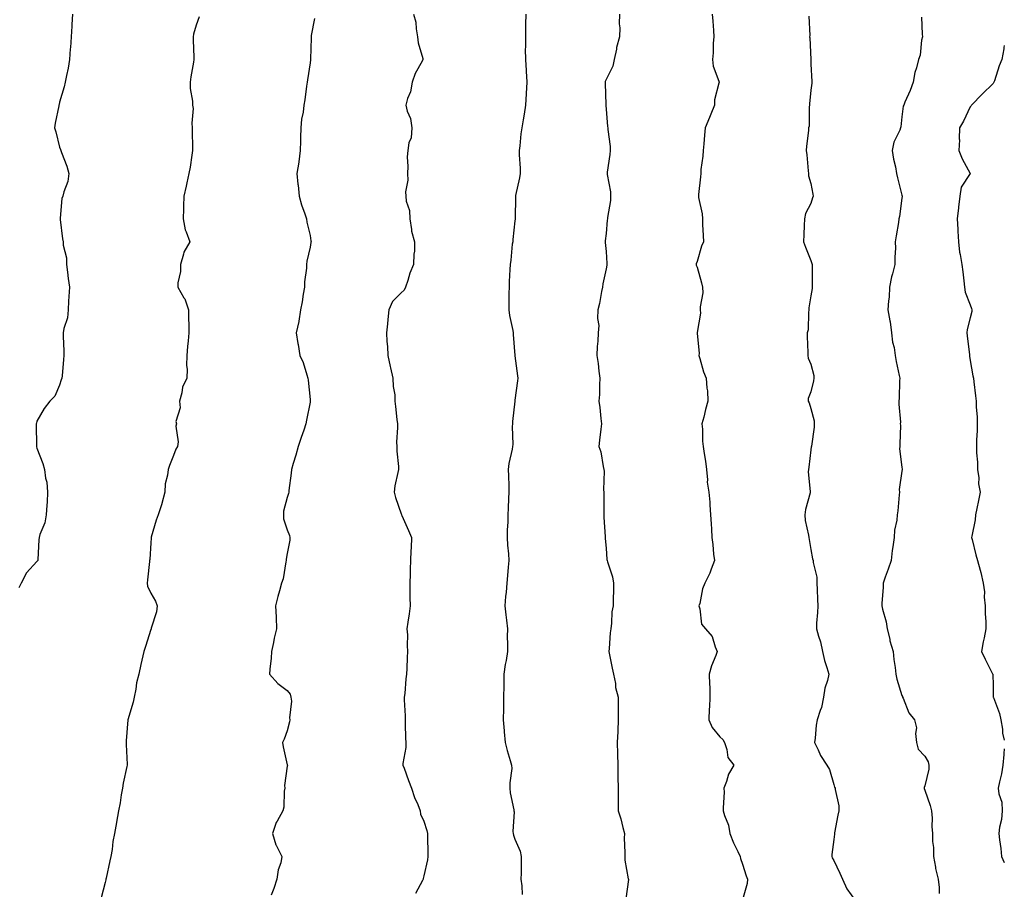
# Model space of a CAD drawing. Units: inches. Extents: x 870803 to 873443, y 7258298 to 7260938.
# Drawn here: x 873010 to 873443, y 7259587 to 7259969 of the extents above; entities that cross this region are included whole.
import ezdxf

# ---------------------------------------------------------------- set-up
doc = ezdxf.new("R2010")
doc.units = ezdxf.units.IN
doc.header["$MEASUREMENT"] = 0
doc.layers.add('Contour_87087258', color=7, linetype='Continuous', true_color=0x1fa30b)

msp = doc.modelspace()

# ---------------------------------------------------------------- linework, layer by layer
at = {"layer": 'Contour_87087258'}
for points in [[(873033.72, 7259971.92, 3319), (873033.42, 7259967.28, 3319), (873033.38, 7259966.59, 3319), (873033.08, 7259961.92, 3319), (873032.77, 7259957.19, 3319), (873032.72, 7259956.59, 3319), (873032.4, 7259951.92, 3319), (873031.82, 7259948.15, 3319), (873031.01, 7259944.88, 3319), (873030.48, 7259941.92, 3319), (873030.05, 7259939.92, 3319), (873028.05, 7259933.24, 3319), (873027.79, 7259932.18, 3319), (873027.72, 7259931.92, 3319), (873027.66, 7259931.53, 3319), (873026.04, 7259923.92, 3319), (873025.76, 7259921.92, 3319), (873026.35, 7259920.22, 3319), (873028.05, 7259913.47, 3319), (873028.48, 7259912.35, 3319), (873028.58, 7259911.92, 3319), (873028.86, 7259911.11, 3319), (873031.15, 7259905.03, 3319), (873032.09, 7259901.92, 3319), (873031.58, 7259898.39, 3319), (873029.88, 7259893.76, 3319), (873029.49, 7259891.92, 3319), (873029.04, 7259890.93, 3319), (873028.33, 7259882.19, 3319), (873028.25, 7259881.92, 3319), (873028.3, 7259881.67, 3319), (873029.3, 7259873.17, 3319), (873029.6, 7259871.92, 3319), (873029.64, 7259870.33, 3319), (873031.03, 7259864.9, 3319), (873031.06, 7259861.92, 3319), (873031.49, 7259858.48, 3319), (873031.83, 7259855.7, 3319), (873032.32, 7259851.92, 3319), (873032.09, 7259847.88, 3319), (873031.96, 7259845.83, 3319), (873031.72, 7259841.92, 3319), (873031.46, 7259838.51, 3319), (873029.87, 7259833.74, 3319), (873029.64, 7259831.92, 3319), (873029.59, 7259830.38, 3319), (873029.92, 7259823.79, 3319), (873029.87, 7259821.92, 3319), (873029.76, 7259820.21, 3319), (873029.11, 7259812.97, 3319), (873029.03, 7259811.92, 3319), (873028.75, 7259811.23, 3319), (873028.05, 7259808.9, 3319), (873025.95, 7259804.02, 3319), (873023.68, 7259801.92, 3319), (873021.3, 7259798.67, 3319), (873018.05, 7259793.08, 3319), (873017.81, 7259792.15, 3319), (873017.71, 7259791.92, 3319), (873017.68, 7259791.56, 3319), (873017.85, 7259782.13, 3319), (873017.83, 7259781.92, 3319), (873017.89, 7259781.75, 3319), (873018.05, 7259781.26, 3319), (873020.68, 7259774.55, 3319), (873021.4, 7259771.92, 3319), (873021.87, 7259768.09, 3319), (873022.36, 7259766.23, 3319), (873022.75, 7259761.92, 3319), (873022.49, 7259757.49, 3319), (873022.37, 7259756.25, 3319), (873022.09, 7259751.92, 3319), (873021.49, 7259748.48, 3319), (873019.41, 7259743.29, 3319), (873019.07, 7259741.92, 3319), (873018.95, 7259741.02, 3319), (873018.43, 7259732.3, 3319), (873018.39, 7259731.92, 3319), (873018.26, 7259731.71, 3319), (873018.05, 7259731.46, 3319), (873013.46, 7259726.51, 3319), (873011.15, 7259721.92, 3319), (873010.08, 7259719.89, 3319)], [(873089.28, 7259970.69, 3320), (873088.05, 7259966.97, 3320), (873086.9, 7259963.07, 3320), (873086.63, 7259961.92, 3320), (873086.63, 7259960.5, 3320), (873087.02, 7259952.95, 3320), (873087.02, 7259951.92, 3320), (873086.83, 7259950.7, 3320), (873085.7, 7259944.27, 3320), (873085.33, 7259941.92, 3320), (873085.39, 7259939.26, 3320), (873086.37, 7259933.61, 3320), (873086.42, 7259931.92, 3320), (873086.62, 7259930.49, 3320), (873086.04, 7259923.93, 3320), (873086.23, 7259921.92, 3320), (873086.22, 7259920.08, 3320), (873086.46, 7259913.51, 3320), (873086.45, 7259911.92, 3320), (873086.07, 7259909.94, 3320), (873085.38, 7259904.6, 3320), (873084.77, 7259901.92, 3320), (873083.88, 7259897.75, 3320), (873083.61, 7259896.35, 3320), (873082.63, 7259891.92, 3320), (873082.47, 7259887.51, 3320), (873082.5, 7259886.37, 3320), (873082.37, 7259881.92, 3320), (873083.2, 7259877.07, 3320), (873083.65, 7259876.32, 3320), (873085.26, 7259871.92, 3320), (873082.6, 7259867.37, 3320), (873082.51, 7259866.37, 3320), (873081.14, 7259861.92, 3320), (873081.13, 7259858.83, 3320), (873080.03, 7259853.9, 3320), (873080.02, 7259851.92, 3320), (873082.66, 7259847.31, 3320), (873082.98, 7259846.85, 3320), (873084.61, 7259841.92, 3320), (873084.61, 7259838.48, 3320), (873084.84, 7259835.13, 3320), (873084.84, 7259831.92, 3320), (873084.53, 7259828.4, 3320), (873084.16, 7259825.81, 3320), (873083.85, 7259821.92, 3320), (873083.71, 7259817.58, 3320), (873084.1, 7259815.87, 3320), (873083.9, 7259811.92, 3320), (873081.95, 7259808.02, 3320), (873081.69, 7259805.56, 3320), (873080.64, 7259801.92, 3320), (873080.96, 7259799.01, 3320), (873079.05, 7259792.92, 3320), (873079.35, 7259791.92, 3320), (873079.02, 7259790.94, 3320), (873080.07, 7259783.94, 3320), (873079.75, 7259781.92, 3320), (873079.13, 7259780.84, 3320), (873078.05, 7259778.04, 3320), (873076.3, 7259773.67, 3320), (873075.7, 7259771.92, 3320), (873075.44, 7259769.3, 3320), (873074.43, 7259765.53, 3320), (873074.18, 7259761.92, 3320), (873072.99, 7259756.98, 3320), (873072.9, 7259756.77, 3320), (873071.38, 7259751.92, 3320), (873070.42, 7259749.55, 3320), (873068.28, 7259742.15, 3320), (873068.2, 7259741.92, 3320), (873068.2, 7259741.76, 3320), (873068.05, 7259739.61, 3320), (873067.6, 7259732.37, 3320), (873067.53, 7259731.92, 3320), (873067.51, 7259731.38, 3320), (873066.59, 7259723.38, 3320), (873066.54, 7259721.92, 3320), (873066.68, 7259720.55, 3320), (873068.05, 7259717.51, 3320), (873070.21, 7259714.08, 3320), (873070.87, 7259711.92, 3320), (873070.59, 7259709.38, 3320), (873068.27, 7259702.13, 3320), (873068.23, 7259701.92, 3320), (873068.18, 7259701.79, 3320), (873068.05, 7259701.55, 3320), (873065.81, 7259694.16, 3320), (873065.07, 7259691.92, 3320), (873064.21, 7259688.08, 3320), (873063.77, 7259686.2, 3320), (873062.84, 7259681.92, 3320), (873061.8, 7259678.17, 3320), (873061.48, 7259675.35, 3320), (873060.73, 7259671.92, 3320), (873060.37, 7259669.6, 3320), (873058.05, 7259661.92, 3320), (873057.31, 7259652.66, 3320), (873057.29, 7259651.92, 3320), (873057.26, 7259651.13, 3320), (873057.69, 7259642.28, 3320), (873057.67, 7259641.92, 3320), (873057.61, 7259641.47, 3320), (873055.92, 7259634.05, 3320), (873055.68, 7259631.92, 3320), (873055.11, 7259628.98, 3320), (873054.59, 7259625.38, 3320), (873053.84, 7259621.92, 3320), (873053.02, 7259616.95, 3320), (873053.01, 7259616.87, 3320), (873052.1, 7259611.92, 3320), (873051.44, 7259608.53, 3320), (873051.1, 7259604.97, 3320), (873050.58, 7259601.92, 3320), (873050.05, 7259599.93, 3320), (873048.44, 7259592.31, 3320), (873048.35, 7259591.92, 3320), (873048.31, 7259591.67, 3320), (873048.05, 7259590.4, 3320), (873046.3, 7259583.67, 3320)], [(873139.95, 7259970.02, 3321), (873138.58, 7259962.46, 3321), (873138.53, 7259961.92, 3321), (873138.47, 7259961.5, 3321), (873138.27, 7259952.14, 3321), (873138.25, 7259951.92, 3321), (873138.23, 7259951.74, 3321), (873138.05, 7259950.42, 3321), (873136.89, 7259943.08, 3321), (873136.7, 7259941.92, 3321), (873136.43, 7259940.3, 3321), (873135.74, 7259934.23, 3321), (873135.29, 7259931.92, 3321), (873135, 7259928.86, 3321), (873134.22, 7259925.75, 3321), (873133.97, 7259921.92, 3321), (873133.78, 7259917.65, 3321), (873133.9, 7259916.07, 3321), (873133.68, 7259911.92, 3321), (873133.08, 7259906.95, 3321), (873133.08, 7259906.89, 3321), (873132.3, 7259901.92, 3321), (873132.73, 7259897.24, 3321), (873132.82, 7259896.69, 3321), (873133.2, 7259891.92, 3321), (873134.25, 7259888.12, 3321), (873135.77, 7259884.2, 3321), (873136.53, 7259881.92, 3321), (873136.69, 7259880.56, 3321), (873138.05, 7259874.7, 3321), (873138.42, 7259872.29, 3321), (873138.46, 7259871.92, 3321), (873138.37, 7259871.6, 3321), (873138.05, 7259869.53, 3321), (873136.58, 7259863.39, 3321), (873136.53, 7259861.92, 3321), (873136.45, 7259860.32, 3321), (873135.67, 7259854.3, 3321), (873135.56, 7259851.92, 3321), (873135.06, 7259848.92, 3321), (873134.51, 7259845.46, 3321), (873133.9, 7259841.92, 3321), (873133.08, 7259836.95, 3321), (873133.08, 7259836.89, 3321), (873131.88, 7259831.92, 3321), (873132.74, 7259827.22, 3321), (873132.87, 7259826.73, 3321), (873133.62, 7259821.92, 3321), (873135.04, 7259818.91, 3321), (873136.6, 7259813.37, 3321), (873137.13, 7259811.92, 3321), (873137.18, 7259811.05, 3321), (873138.05, 7259802.67, 3321), (873138.1, 7259801.97, 3321), (873138.1, 7259801.92, 3321), (873138.1, 7259801.87, 3321), (873138.05, 7259801.49, 3321), (873136.51, 7259793.46, 3321), (873136.21, 7259791.92, 3321), (873135.27, 7259789.14, 3321), (873134.09, 7259785.88, 3321), (873132.85, 7259781.92, 3321), (873131.8, 7259778.17, 3321), (873130.68, 7259774.56, 3321), (873129.92, 7259771.92, 3321), (873129.72, 7259770.25, 3321), (873128.76, 7259762.63, 3321), (873128.68, 7259761.92, 3321), (873128.59, 7259761.38, 3321), (873128.05, 7259759.62, 3321), (873126.39, 7259753.58, 3321), (873126.44, 7259751.92, 3321), (873126.33, 7259750.2, 3321), (873128.05, 7259745.4, 3321), (873128.95, 7259742.83, 3321), (873129.13, 7259741.92, 3321), (873129.13, 7259740.85, 3321), (873128.05, 7259734.91, 3321), (873127.53, 7259732.45, 3321), (873127.58, 7259731.92, 3321), (873127.4, 7259731.28, 3321), (873126.21, 7259723.77, 3321), (873125.55, 7259721.92, 3321), (873124.67, 7259718.54, 3321), (873123.93, 7259716.04, 3321), (873122.93, 7259711.92, 3321), (873123.11, 7259706.99, 3321), (873123.11, 7259706.86, 3321), (873123.28, 7259701.92, 3321), (873122.22, 7259697.75, 3321), (873121.95, 7259695.82, 3321), (873121.12, 7259691.92, 3321), (873121.01, 7259688.96, 3321), (873120.3, 7259684.17, 3321), (873120.2, 7259681.92, 3321), (873123.95, 7259677.82, 3321), (873128.05, 7259674.72, 3321), (873129.26, 7259673.13, 3321), (873129.61, 7259671.92, 3321), (873129.86, 7259670.11, 3321), (873128.98, 7259662.85, 3321), (873129.22, 7259661.92, 3321), (873129, 7259660.97, 3321), (873128.05, 7259657.14, 3321), (873126.61, 7259653.37, 3321), (873125.98, 7259651.92, 3321), (873126.23, 7259650.09, 3321), (873128.05, 7259642.13, 3321), (873128.07, 7259641.94, 3321), (873128.07, 7259641.9, 3321), (873128.05, 7259641.62, 3321), (873126.86, 7259633.11, 3321), (873126.91, 7259631.92, 3321), (873126.68, 7259630.55, 3321), (873126.48, 7259623.49, 3321), (873126.12, 7259621.92, 3321), (873123.52, 7259617.39, 3321), (873123.13, 7259616.83, 3321), (873121.55, 7259611.92, 3321), (873123.07, 7259606.94, 3321), (873123.15, 7259606.82, 3321), (873125.71, 7259601.92, 3321), (873125.17, 7259599.04, 3321), (873123.97, 7259596, 3321), (873123.5, 7259591.92, 3321), (873122.18, 7259587.79, 3321), (873121.02, 7259584.89, 3321)], [(873183.53, 7259971.92, 3322), (873184.51, 7259968.38, 3322), (873184.61, 7259965.37, 3322), (873185.26, 7259961.92, 3322), (873185.46, 7259959.33, 3322), (873187.6, 7259952.37, 3322), (873187.65, 7259951.92, 3322), (873187.29, 7259951.16, 3322), (873184.15, 7259945.82, 3322), (873182.91, 7259941.92, 3322), (873182.23, 7259937.74, 3322), (873180.89, 7259934.75, 3322), (873180.12, 7259931.92, 3322), (873180.73, 7259929.23, 3322), (873182.12, 7259925.99, 3322), (873182.68, 7259921.92, 3322), (873182.4, 7259917.57, 3322), (873181.46, 7259915.34, 3322), (873181.01, 7259911.92, 3322), (873180.72, 7259909.24, 3322), (873181.03, 7259904.91, 3322), (873180.81, 7259901.92, 3322), (873181.02, 7259898.95, 3322), (873179.92, 7259893.8, 3322), (873180.15, 7259891.92, 3322), (873180.26, 7259889.71, 3322), (873181.79, 7259885.66, 3322), (873181.87, 7259881.92, 3322), (873182.67, 7259877.3, 3322), (873182.64, 7259876.51, 3322), (873183.94, 7259871.92, 3322), (873183.93, 7259867.8, 3322), (873183.56, 7259866.41, 3322), (873183.55, 7259861.92, 3322), (873181.89, 7259858.08, 3322), (873181.03, 7259854.9, 3322), (873180, 7259851.92, 3322), (873179.31, 7259850.66, 3322), (873178.05, 7259849.47, 3322), (873174.3, 7259845.67, 3322), (873172.6, 7259841.92, 3322), (873172.21, 7259837.76, 3322), (873172.03, 7259835.9, 3322), (873171.66, 7259831.92, 3322), (873171.83, 7259828.14, 3322), (873172.06, 7259825.92, 3322), (873172.21, 7259821.92, 3322), (873173.27, 7259817.14, 3322), (873173.41, 7259816.56, 3322), (873174.47, 7259811.92, 3322), (873174.5, 7259808.37, 3322), (873175.26, 7259804.71, 3322), (873175.3, 7259801.92, 3322), (873175.64, 7259799.51, 3322), (873176.2, 7259793.77, 3322), (873176.44, 7259791.92, 3322), (873176.5, 7259790.37, 3322), (873176.07, 7259783.9, 3322), (873176.12, 7259781.92, 3322), (873176.1, 7259779.97, 3322), (873176.84, 7259773.13, 3322), (873176.82, 7259771.92, 3322), (873176.63, 7259770.49, 3322), (873175.24, 7259764.73, 3322), (873174.95, 7259761.92, 3322), (873175.64, 7259759.51, 3322), (873178.05, 7259752.39, 3322), (873178.18, 7259752.05, 3322), (873178.22, 7259751.92, 3322), (873178.34, 7259751.63, 3322), (873181.25, 7259745.11, 3322), (873182.58, 7259741.92, 3322), (873182.48, 7259737.5, 3322), (873182.31, 7259736.19, 3322), (873182.19, 7259731.92, 3322), (873181.95, 7259728.02, 3322), (873182.01, 7259725.88, 3322), (873181.81, 7259721.92, 3322), (873181.92, 7259718.04, 3322), (873181.83, 7259715.7, 3322), (873181.96, 7259711.92, 3322), (873181.58, 7259708.39, 3322), (873180.97, 7259704.84, 3322), (873180.6, 7259701.92, 3322), (873180.79, 7259699.19, 3322), (873180.69, 7259694.56, 3322), (873180.89, 7259691.92, 3322), (873180.75, 7259689.21, 3322), (873180.6, 7259684.47, 3322), (873180.47, 7259681.92, 3322), (873180.09, 7259679.88, 3322), (873179.63, 7259673.5, 3322), (873179.39, 7259671.92, 3322), (873179.35, 7259670.62, 3322), (873179.83, 7259663.7, 3322), (873179.77, 7259661.92, 3322), (873179.78, 7259660.18, 3322), (873180.03, 7259653.9, 3322), (873180.05, 7259651.92, 3322), (873180.15, 7259649.82, 3322), (873178.79, 7259642.65, 3322), (873178.84, 7259641.92, 3322), (873179.32, 7259640.65, 3322), (873181.34, 7259635.21, 3322), (873182.59, 7259631.92, 3322), (873183.99, 7259627.86, 3322), (873185.31, 7259624.66, 3322), (873186.36, 7259621.92, 3322), (873186.62, 7259620.49, 3322), (873188.05, 7259617.33, 3322), (873189.39, 7259613.26, 3322), (873189.64, 7259611.92, 3322), (873189.69, 7259610.28, 3322), (873189.78, 7259603.65, 3322), (873189.83, 7259601.92, 3322), (873189.62, 7259600.36, 3322), (873188.05, 7259593.32, 3322), (873187.75, 7259592.22, 3322), (873187.72, 7259591.92, 3322), (873187.4, 7259591.27, 3322), (873184.36, 7259585.61, 3322)], [(873232.76, 7259971.92, 3323), (873232.66, 7259967.31, 3323), (873232.69, 7259966.56, 3323), (873232.61, 7259961.92, 3323), (873232.63, 7259957.34, 3323), (873232.6, 7259956.47, 3323), (873232.62, 7259951.92, 3323), (873232.92, 7259947.05, 3323), (873232.93, 7259946.8, 3323), (873233.26, 7259941.92, 3323), (873232.99, 7259936.98, 3323), (873232.98, 7259936.85, 3323), (873232.69, 7259931.92, 3323), (873232.07, 7259927.91, 3323), (873231.6, 7259925.46, 3323), (873231, 7259921.92, 3323), (873230.66, 7259919.3, 3323), (873230.17, 7259914.04, 3323), (873229.91, 7259911.92, 3323), (873229.89, 7259910.08, 3323), (873230.29, 7259904.16, 3323), (873230.26, 7259901.92, 3323), (873229.99, 7259899.99, 3323), (873228.3, 7259892.17, 3323), (873228.26, 7259891.92, 3323), (873228.22, 7259891.75, 3323), (873228.14, 7259882.02, 3323), (873228.13, 7259881.92, 3323), (873228.13, 7259881.84, 3323), (873228.05, 7259881.05, 3323), (873227.15, 7259872.82, 3323), (873227.06, 7259871.92, 3323), (873226.89, 7259870.76, 3323), (873226.19, 7259863.78, 3323), (873225.87, 7259861.92, 3323), (873225.79, 7259859.66, 3323), (873225.52, 7259854.45, 3323), (873225.43, 7259851.92, 3323), (873225.37, 7259849.24, 3323), (873225.37, 7259844.61, 3323), (873225.3, 7259841.92, 3323), (873225.67, 7259839.54, 3323), (873227.08, 7259832.89, 3323), (873227.25, 7259831.92, 3323), (873227.28, 7259831.15, 3323), (873228.02, 7259821.95, 3323), (873228.02, 7259821.89, 3323), (873228.05, 7259821.75, 3323), (873229.12, 7259812.99, 3323), (873229.28, 7259811.92, 3323), (873229.19, 7259810.79, 3323), (873228.05, 7259802.24, 3323), (873228, 7259801.97, 3323), (873228, 7259801.92, 3323), (873227.99, 7259801.86, 3323), (873227.01, 7259792.96, 3323), (873226.92, 7259791.92, 3323), (873226.86, 7259790.73, 3323), (873227.08, 7259782.89, 3323), (873227.02, 7259781.92, 3323), (873226.86, 7259780.73, 3323), (873225.42, 7259774.55, 3323), (873225.12, 7259771.92, 3323), (873225.16, 7259769.03, 3323), (873225.29, 7259764.68, 3323), (873225.32, 7259761.92, 3323), (873225.18, 7259759.06, 3323), (873225.05, 7259754.92, 3323), (873224.9, 7259751.92, 3323), (873224.89, 7259748.76, 3323), (873224.62, 7259745.36, 3323), (873224.6, 7259741.92, 3323), (873224.8, 7259738.67, 3323), (873225.15, 7259734.82, 3323), (873225.34, 7259731.92, 3323), (873225.09, 7259728.96, 3323), (873224.73, 7259725.23, 3323), (873224.47, 7259721.92, 3323), (873224.11, 7259717.98, 3323), (873223.93, 7259716.04, 3323), (873223.56, 7259711.92, 3323), (873224.08, 7259707.96, 3323), (873224.29, 7259705.68, 3323), (873224.75, 7259701.92, 3323), (873224.69, 7259698.56, 3323), (873224.8, 7259695.17, 3323), (873224.73, 7259691.92, 3323), (873224.11, 7259687.98, 3323), (873223.72, 7259686.25, 3323), (873223.14, 7259681.92, 3323), (873223.1, 7259676.97, 3323), (873223.11, 7259676.86, 3323), (873223.06, 7259671.92, 3323), (873222.95, 7259667.02, 3323), (873222.96, 7259666.83, 3323), (873222.86, 7259661.92, 3323), (873223.24, 7259657.12, 3323), (873223.3, 7259656.68, 3323), (873223.71, 7259651.92, 3323), (873224.58, 7259648.45, 3323), (873225.95, 7259644.02, 3323), (873226.53, 7259641.92, 3323), (873226.62, 7259640.48, 3323), (873225.73, 7259634.23, 3323), (873225.83, 7259631.92, 3323), (873225.98, 7259629.85, 3323), (873227.56, 7259622.41, 3323), (873227.61, 7259621.92, 3323), (873227.64, 7259621.51, 3323), (873227.17, 7259612.8, 3323), (873227.23, 7259611.92, 3323), (873227.37, 7259611.24, 3323), (873228.05, 7259609.51, 3323), (873230.31, 7259604.18, 3323), (873230.81, 7259601.92, 3323), (873230.71, 7259599.26, 3323), (873230.7, 7259594.57, 3323), (873230.6, 7259591.92, 3323), (873231, 7259588.97, 3323), (873231.24, 7259585.11, 3323)], [(873273.93, 7259971.92, 3324), (873273.8, 7259967.66, 3324), (873274.17, 7259965.81, 3324), (873273.99, 7259961.92, 3324), (873272.71, 7259957.26, 3324), (873272.62, 7259956.49, 3324), (873271.67, 7259951.92, 3324), (873270.97, 7259949, 3324), (873268.05, 7259943.1, 3324), (873267.71, 7259942.26, 3324), (873267.63, 7259941.92, 3324), (873267.62, 7259941.49, 3324), (873267.93, 7259932.04, 3324), (873267.93, 7259931.92, 3324), (873267.94, 7259931.81, 3324), (873268.05, 7259930.11, 3324), (873268.69, 7259922.56, 3324), (873268.82, 7259921.92, 3324), (873268.82, 7259921.15, 3324), (873269.87, 7259913.75, 3324), (873269.88, 7259911.92, 3324), (873269.79, 7259910.17, 3324), (873268.62, 7259902.5, 3324), (873268.59, 7259901.92, 3324), (873268.61, 7259901.36, 3324), (873269.98, 7259893.85, 3324), (873270.04, 7259891.92, 3324), (873269.97, 7259890.01, 3324), (873268.7, 7259882.57, 3324), (873268.67, 7259881.92, 3324), (873268.59, 7259881.37, 3324), (873268.05, 7259875.53, 3324), (873267.68, 7259872.29, 3324), (873267.71, 7259871.92, 3324), (873267.74, 7259871.61, 3324), (873268.05, 7259867.66, 3324), (873268.44, 7259862.31, 3324), (873268.45, 7259861.92, 3324), (873268.39, 7259861.58, 3324), (873268.05, 7259860.06, 3324), (873266.6, 7259853.37, 3324), (873266.48, 7259851.92, 3324), (873266.1, 7259849.97, 3324), (873265.13, 7259844.84, 3324), (873264.52, 7259841.92, 3324), (873264.33, 7259838.2, 3324), (873264.83, 7259835.14, 3324), (873264.55, 7259831.92, 3324), (873264.4, 7259828.28, 3324), (873264.16, 7259825.82, 3324), (873264.03, 7259821.92, 3324), (873264.54, 7259818.4, 3324), (873264.95, 7259815.03, 3324), (873265.39, 7259811.92, 3324), (873265.19, 7259809.06, 3324), (873265.16, 7259804.81, 3324), (873264.93, 7259801.92, 3324), (873265.28, 7259799.15, 3324), (873265.78, 7259794.2, 3324), (873266.06, 7259791.92, 3324), (873265.77, 7259789.63, 3324), (873265.25, 7259784.72, 3324), (873264.89, 7259781.92, 3324), (873265.76, 7259779.63, 3324), (873266.81, 7259773.16, 3324), (873267.15, 7259771.92, 3324), (873267.26, 7259771.13, 3324), (873266.99, 7259762.98, 3324), (873267.1, 7259761.92, 3324), (873267.03, 7259760.9, 3324), (873267.09, 7259752.88, 3324), (873267.02, 7259751.92, 3324), (873267.05, 7259750.92, 3324), (873267.65, 7259742.31, 3324), (873267.67, 7259741.92, 3324), (873267.69, 7259741.56, 3324), (873268.05, 7259737.25, 3324), (873268.47, 7259732.34, 3324), (873268.55, 7259731.92, 3324), (873268.69, 7259731.28, 3324), (873270.89, 7259724.76, 3324), (873271.37, 7259721.92, 3324), (873271.31, 7259718.66, 3324), (873271.19, 7259715.05, 3324), (873271.13, 7259711.92, 3324), (873270.66, 7259709.31, 3324), (873270.45, 7259704.32, 3324), (873270.11, 7259701.92, 3324), (873269.91, 7259700.05, 3324), (873269.36, 7259693.23, 3324), (873269.23, 7259691.92, 3324), (873269.57, 7259690.4, 3324), (873270.72, 7259684.59, 3324), (873271.37, 7259681.92, 3324), (873272.16, 7259677.81, 3324), (873272.28, 7259676.16, 3324), (873273.37, 7259671.92, 3324), (873273.41, 7259667.28, 3324), (873273.39, 7259666.58, 3324), (873273.42, 7259661.92, 3324), (873273.21, 7259657.09, 3324), (873273.21, 7259656.76, 3324), (873272.97, 7259651.92, 3324), (873273.1, 7259646.97, 3324), (873273.09, 7259646.88, 3324), (873273.19, 7259641.92, 3324), (873273.25, 7259637.13, 3324), (873273.3, 7259636.68, 3324), (873273.39, 7259631.92, 3324), (873273.36, 7259627.22, 3324), (873273.36, 7259626.62, 3324), (873273.33, 7259621.92, 3324), (873274.53, 7259618.4, 3324), (873275.39, 7259614.59, 3324), (873276.15, 7259611.92, 3324), (873276.04, 7259609.91, 3324), (873276.36, 7259603.61, 3324), (873276.24, 7259601.92, 3324), (873276.34, 7259600.21, 3324), (873277.84, 7259592.13, 3324), (873277.86, 7259591.92, 3324), (873277.86, 7259591.72, 3324), (873276.74, 7259583.23, 3324)], [(873314.73, 7259971.92, 3325), (873314.92, 7259968.79, 3325), (873315.22, 7259964.75, 3325), (873315.4, 7259961.92, 3325), (873315.18, 7259959.05, 3325), (873315.04, 7259954.93, 3325), (873314.78, 7259951.92, 3325), (873315.12, 7259948.99, 3325), (873317.6, 7259942.37, 3325), (873317.68, 7259941.92, 3325), (873317.65, 7259941.52, 3325), (873315.77, 7259934.21, 3325), (873315.64, 7259931.92, 3325), (873314.08, 7259927.96, 3325), (873313.51, 7259926.46, 3325), (873311.67, 7259921.92, 3325), (873311.33, 7259918.64, 3325), (873310.96, 7259914.83, 3325), (873310.65, 7259911.92, 3325), (873310.55, 7259909.42, 3325), (873309.74, 7259903.61, 3325), (873309.65, 7259901.92, 3325), (873309.5, 7259900.47, 3325), (873308.73, 7259892.59, 3325), (873308.66, 7259891.92, 3325), (873308.7, 7259891.27, 3325), (873310.29, 7259884.16, 3325), (873310.4, 7259881.92, 3325), (873310.46, 7259879.51, 3325), (873310.79, 7259874.66, 3325), (873310.86, 7259871.92, 3325), (873309.97, 7259870, 3325), (873308.05, 7259863.18, 3325), (873307.71, 7259862.26, 3325), (873307.68, 7259861.92, 3325), (873307.71, 7259861.58, 3325), (873308.05, 7259860.79, 3325), (873309.97, 7259853.84, 3325), (873310.49, 7259851.92, 3325), (873310.5, 7259849.47, 3325), (873309.41, 7259843.29, 3325), (873309.43, 7259841.92, 3325), (873309.51, 7259840.46, 3325), (873308.05, 7259832.04, 3325), (873308.03, 7259831.92, 3325), (873308.03, 7259831.9, 3325), (873308.05, 7259831.69, 3325), (873308.91, 7259822.78, 3325), (873308.87, 7259821.92, 3325), (873309.29, 7259820.68, 3325), (873310.91, 7259814.77, 3325), (873312.1, 7259811.92, 3325), (873312.37, 7259807.6, 3325), (873312.58, 7259806.45, 3325), (873312.79, 7259801.92, 3325), (873311.8, 7259798.17, 3325), (873310.96, 7259794.83, 3325), (873310.2, 7259791.92, 3325), (873310.44, 7259789.53, 3325), (873310.4, 7259784.26, 3325), (873310.69, 7259781.92, 3325), (873311.14, 7259778.82, 3325), (873311.7, 7259775.57, 3325), (873312.2, 7259771.92, 3325), (873312.62, 7259767.35, 3325), (873312.45, 7259766.31, 3325), (873313.19, 7259761.92, 3325), (873313.7, 7259757.56, 3325), (873313.61, 7259756.36, 3325), (873313.98, 7259751.92, 3325), (873314.18, 7259748.05, 3325), (873314.35, 7259745.62, 3325), (873314.56, 7259741.92, 3325), (873315.02, 7259738.89, 3325), (873315.31, 7259734.66, 3325), (873315.66, 7259731.92, 3325), (873314.23, 7259728.1, 3325), (873313.71, 7259726.26, 3325), (873311.49, 7259721.92, 3325), (873310.49, 7259719.48, 3325), (873309.19, 7259713.06, 3325), (873308.84, 7259711.92, 3325), (873309.3, 7259710.67, 3325), (873309.99, 7259703.86, 3325), (873311.75, 7259701.92, 3325), (873314.65, 7259698.52, 3325), (873315.98, 7259693.99, 3325), (873316.93, 7259691.92, 3325), (873316.35, 7259690.22, 3325), (873314.38, 7259685.58, 3325), (873313.42, 7259681.92, 3325), (873313.53, 7259677.4, 3325), (873313.59, 7259676.38, 3325), (873313.7, 7259671.92, 3325), (873313.55, 7259667.42, 3325), (873313.31, 7259666.66, 3325), (873313.23, 7259661.92, 3325), (873314.7, 7259658.57, 3325), (873318.05, 7259654.49, 3325), (873319.34, 7259653.21, 3325), (873320.06, 7259651.92, 3325), (873321.15, 7259648.82, 3325), (873321.53, 7259645.4, 3325), (873324.22, 7259641.92, 3325), (873321.9, 7259638.07, 3325), (873320.98, 7259634.85, 3325), (873319.79, 7259631.92, 3325), (873319.9, 7259630.06, 3325), (873319.44, 7259623.32, 3325), (873319.55, 7259621.92, 3325), (873320.1, 7259619.87, 3325), (873321.81, 7259615.68, 3325), (873322.49, 7259611.92, 3325), (873324.01, 7259607.88, 3325), (873325.96, 7259604.01, 3325), (873326.91, 7259601.92, 3325), (873327.12, 7259600.99, 3325), (873328.05, 7259598.44, 3325), (873329.57, 7259593.43, 3325), (873330.15, 7259591.92, 3325), (873329.99, 7259589.98, 3325), (873328.05, 7259582.86, 3325)], [(873357.14, 7259971.01, 3326), (873357.52, 7259962.45, 3326), (873357.47, 7259961.92, 3326), (873357.55, 7259961.42, 3326), (873357.96, 7259952.01, 3326), (873357.97, 7259951.92, 3326), (873357.97, 7259951.84, 3326), (873358.05, 7259949.84, 3326), (873358.47, 7259942.34, 3326), (873358.38, 7259941.92, 3326), (873358.38, 7259941.59, 3326), (873358.05, 7259938.53, 3326), (873357.48, 7259932.49, 3326), (873357.43, 7259931.92, 3326), (873357.29, 7259931.17, 3326), (873357.26, 7259922.71, 3326), (873357.05, 7259921.92, 3326), (873356.92, 7259920.79, 3326), (873356.15, 7259913.82, 3326), (873355.93, 7259911.92, 3326), (873356.24, 7259910.11, 3326), (873356.88, 7259903.09, 3326), (873357.06, 7259901.92, 3326), (873357.04, 7259900.9, 3326), (873358.05, 7259897.41, 3326), (873358.94, 7259892.81, 3326), (873359, 7259891.92, 3326), (873358.79, 7259891.18, 3326), (873358.05, 7259888.74, 3326), (873355.69, 7259884.27, 3326), (873355.23, 7259881.92, 3326), (873355.11, 7259878.98, 3326), (873354.92, 7259875.05, 3326), (873354.79, 7259871.92, 3326), (873355.68, 7259869.55, 3326), (873358.05, 7259863.7, 3326), (873358.5, 7259862.37, 3326), (873358.63, 7259861.92, 3326), (873358.6, 7259861.36, 3326), (873358.64, 7259852.51, 3326), (873358.61, 7259851.92, 3326), (873358.59, 7259851.38, 3326), (873358.05, 7259848.12, 3326), (873357.16, 7259842.82, 3326), (873357.14, 7259841.92, 3326), (873356.95, 7259840.82, 3326), (873356.78, 7259833.19, 3326), (873356.45, 7259831.92, 3326), (873356.47, 7259830.34, 3326), (873356.72, 7259823.26, 3326), (873356.74, 7259821.92, 3326), (873356.82, 7259820.69, 3326), (873358.05, 7259818.05, 3326), (873359.33, 7259813.2, 3326), (873359.36, 7259811.92, 3326), (873359.2, 7259810.78, 3326), (873358.05, 7259805.93, 3326), (873356.86, 7259803.11, 3326), (873356.88, 7259801.92, 3326), (873357.21, 7259801.08, 3326), (873358.05, 7259798.66, 3326), (873359.43, 7259793.3, 3326), (873359.5, 7259791.92, 3326), (873359.55, 7259790.43, 3326), (873358.26, 7259782.13, 3326), (873358.27, 7259781.92, 3326), (873358.22, 7259781.74, 3326), (873358.05, 7259780.55, 3326), (873357.1, 7259772.87, 3326), (873356.99, 7259771.92, 3326), (873356.9, 7259770.77, 3326), (873357.79, 7259762.18, 3326), (873357.76, 7259761.92, 3326), (873357.68, 7259761.56, 3326), (873355.7, 7259754.26, 3326), (873355.32, 7259751.92, 3326), (873355.59, 7259749.46, 3326), (873357.03, 7259742.95, 3326), (873357.16, 7259741.92, 3326), (873357.26, 7259741.13, 3326), (873358.05, 7259736.69, 3326), (873358.76, 7259732.63, 3326), (873359.05, 7259731.92, 3326), (873359.02, 7259730.94, 3326), (873360.72, 7259724.6, 3326), (873360.67, 7259721.92, 3326), (873360.79, 7259719.18, 3326), (873360.9, 7259714.76, 3326), (873361.02, 7259711.92, 3326), (873360.9, 7259709.08, 3326), (873360.55, 7259704.42, 3326), (873360.44, 7259701.92, 3326), (873361.36, 7259698.62, 3326), (873362.23, 7259696.1, 3326), (873363.18, 7259691.92, 3326), (873364.06, 7259687.93, 3326), (873365.09, 7259684.88, 3326), (873365.88, 7259681.92, 3326), (873365.31, 7259679.18, 3326), (873364.19, 7259675.78, 3326), (873363.59, 7259671.92, 3326), (873362.7, 7259667.27, 3326), (873362.09, 7259665.95, 3326), (873360.85, 7259661.92, 3326), (873360.35, 7259659.62, 3326), (873359.98, 7259653.85, 3326), (873359.66, 7259651.92, 3326), (873361.21, 7259648.76, 3326), (873362.31, 7259646.18, 3326), (873365.03, 7259641.92, 3326), (873366.18, 7259640.05, 3326), (873368.05, 7259633.55, 3326), (873368.43, 7259632.3, 3326), (873368.63, 7259631.92, 3326), (873368.66, 7259631.31, 3326), (873370.24, 7259624.11, 3326), (873370.29, 7259621.92, 3326), (873369.92, 7259620.05, 3326), (873368.47, 7259612.34, 3326), (873368.39, 7259611.92, 3326), (873368.35, 7259611.63, 3326), (873368.05, 7259609.34, 3326), (873367.19, 7259602.78, 3326), (873367.19, 7259601.92, 3326), (873367.4, 7259601.28, 3326), (873368.05, 7259600.05, 3326), (873370.73, 7259594.6, 3326), (873371.9, 7259591.92, 3326), (873373.78, 7259587.65, 3326), (873377.61, 7259582.37, 3326)], [(873406.66, 7259970.53, 3327), (873406.85, 7259963.12, 3327), (873407.01, 7259961.92, 3327), (873406.63, 7259960.5, 3327), (873406.1, 7259953.86, 3327), (873405.25, 7259951.92, 3327), (873404.41, 7259948.28, 3327), (873403.72, 7259946.26, 3327), (873402.97, 7259941.92, 3327), (873401.65, 7259938.33, 3327), (873399.33, 7259933.2, 3327), (873398.8, 7259931.92, 3327), (873398.5, 7259931.47, 3327), (873398.05, 7259926.8, 3327), (873397.54, 7259922.43, 3327), (873397.37, 7259921.92, 3327), (873397.08, 7259920.95, 3327), (873394.4, 7259915.57, 3327), (873393.8, 7259911.92, 3327), (873394.34, 7259908.21, 3327), (873395.19, 7259904.78, 3327), (873395.69, 7259901.92, 3327), (873396.06, 7259899.93, 3327), (873398.05, 7259892.32, 3327), (873398.13, 7259891.92, 3327), (873398.14, 7259891.83, 3327), (873398.05, 7259890.98, 3327), (873396.99, 7259882.97, 3327), (873396.72, 7259881.92, 3327), (873396.45, 7259880.32, 3327), (873395.52, 7259874.45, 3327), (873395.08, 7259871.92, 3327), (873395.15, 7259869.02, 3327), (873394.88, 7259865.08, 3327), (873394.95, 7259861.92, 3327), (873393.94, 7259857.81, 3327), (873393.5, 7259856.47, 3327), (873392.6, 7259851.92, 3327), (873392.36, 7259847.61, 3327), (873392.15, 7259846.01, 3327), (873391.88, 7259841.92, 3327), (873392.75, 7259837.22, 3327), (873392.91, 7259836.78, 3327), (873393.48, 7259831.92, 3327), (873393.93, 7259827.8, 3327), (873394.59, 7259825.39, 3327), (873395.09, 7259821.92, 3327), (873395.49, 7259819.36, 3327), (873396.84, 7259813.13, 3327), (873397.05, 7259811.92, 3327), (873396.97, 7259810.85, 3327), (873396.82, 7259803.15, 3327), (873396.72, 7259801.92, 3327), (873396.61, 7259800.48, 3327), (873397.38, 7259792.58, 3327), (873397.31, 7259791.92, 3327), (873397.41, 7259791.29, 3327), (873397.04, 7259782.93, 3327), (873397.15, 7259781.92, 3327), (873397.01, 7259780.88, 3327), (873398.05, 7259772.85, 3327), (873398.14, 7259772.02, 3327), (873398.15, 7259771.92, 3327), (873398.14, 7259771.83, 3327), (873398.05, 7259771.11, 3327), (873396.86, 7259763.11, 3327), (873397, 7259761.92, 3327), (873396.83, 7259760.7, 3327), (873396.22, 7259753.76, 3327), (873395.93, 7259751.92, 3327), (873395.76, 7259749.63, 3327), (873394.75, 7259745.22, 3327), (873394.57, 7259741.92, 3327), (873394.08, 7259737.96, 3327), (873393.75, 7259736.22, 3327), (873393.3, 7259731.92, 3327), (873391.92, 7259728.04, 3327), (873390.65, 7259724.52, 3327), (873389.72, 7259721.92, 3327), (873389.74, 7259720.23, 3327), (873389.2, 7259713.07, 3327), (873389.21, 7259711.92, 3327), (873389.53, 7259710.45, 3327), (873391.05, 7259704.92, 3327), (873391.6, 7259701.92, 3327), (873392.65, 7259697.31, 3327), (873392.74, 7259696.61, 3327), (873394.16, 7259691.92, 3327), (873394.47, 7259688.34, 3327), (873395.12, 7259684.85, 3327), (873395.41, 7259681.92, 3327), (873395.83, 7259679.7, 3327), (873398.05, 7259672.53, 3327), (873398.21, 7259672.08, 3327), (873398.28, 7259671.92, 3327), (873398.53, 7259671.44, 3327), (873401.06, 7259664.93, 3327), (873403.6, 7259661.92, 3327), (873404.5, 7259658.38, 3327), (873403.99, 7259655.97, 3327), (873404.46, 7259651.92, 3327), (873405.21, 7259649.08, 3327), (873408.05, 7259645.99, 3327), (873409.55, 7259643.41, 3327), (873409.83, 7259641.92, 3327), (873409.79, 7259640.18, 3327), (873408.05, 7259632.98, 3327), (873407.77, 7259632.2, 3327), (873407.81, 7259631.92, 3327), (873407.84, 7259631.71, 3327), (873408.05, 7259631.06, 3327), (873410.41, 7259624.27, 3327), (873410.99, 7259621.92, 3327), (873411.27, 7259618.7, 3327), (873411.13, 7259615.01, 3327), (873411.49, 7259611.92, 3327), (873411.46, 7259608.51, 3327), (873411.94, 7259605.81, 3327), (873411.91, 7259601.92, 3327), (873412.73, 7259597.24, 3327), (873412.73, 7259596.61, 3327), (873413.96, 7259591.92, 3327), (873414.33, 7259588.2, 3327), (873414.32, 7259585.65, 3327)], [(873443, 7259958.12, 3328), (873442.8, 7259957.16, 3328), (873442.73, 7259956.61, 3328), (873441.9, 7259951.92, 3328), (873440.8, 7259949.17, 3328), (873438.68, 7259942.55, 3328), (873438.46, 7259941.92, 3328), (873438.3, 7259941.67, 3328), (873438.05, 7259941.38, 3328), (873433.31, 7259936.66, 3328), (873428.61, 7259931.92, 3328), (873428.37, 7259931.6, 3328), (873428.05, 7259931.13, 3328), (873425.1, 7259924.87, 3328), (873423.38, 7259921.92, 3328), (873423.22, 7259917.09, 3328), (873423.29, 7259916.68, 3328), (873423.06, 7259911.92, 3328), (873424.42, 7259908.29, 3328), (873428.05, 7259901.92, 3328), (873424.08, 7259895.89, 3328), (873423.49, 7259891.92, 3328), (873422.91, 7259887.06, 3328), (873422.88, 7259886.75, 3328), (873422.31, 7259881.92, 3328), (873422.54, 7259877.43, 3328), (873422.64, 7259876.51, 3328), (873422.85, 7259871.92, 3328), (873423.39, 7259867.26, 3328), (873423.68, 7259866.29, 3328), (873424.39, 7259861.92, 3328), (873424.77, 7259858.64, 3328), (873425.23, 7259854.74, 3328), (873425.55, 7259851.92, 3328), (873425.87, 7259849.73, 3328), (873428.05, 7259844.12, 3328), (873428.64, 7259842.52, 3328), (873428.73, 7259841.92, 3328), (873428.68, 7259841.3, 3328), (873428.05, 7259838.52, 3328), (873426.65, 7259833.32, 3328), (873426.52, 7259831.92, 3328), (873426.64, 7259830.51, 3328), (873427.68, 7259822.29, 3328), (873427.71, 7259821.92, 3328), (873427.77, 7259821.65, 3328), (873428.05, 7259819.78, 3328), (873429.14, 7259813.01, 3328), (873429.45, 7259811.92, 3328), (873429.68, 7259810.29, 3328), (873430.3, 7259804.17, 3328), (873430.64, 7259801.92, 3328), (873430.67, 7259799.3, 3328), (873431.08, 7259794.96, 3328), (873431.11, 7259791.92, 3328), (873431.04, 7259788.93, 3328), (873430.85, 7259784.72, 3328), (873430.79, 7259781.92, 3328), (873430.74, 7259779.23, 3328), (873431.28, 7259775.15, 3328), (873431.24, 7259771.92, 3328), (873431.76, 7259768.21, 3328), (873431.67, 7259765.54, 3328), (873432.44, 7259761.92, 3328), (873431.7, 7259758.28, 3328), (873430.91, 7259754.78, 3328), (873430.3, 7259751.92, 3328), (873430.18, 7259749.79, 3328), (873428.71, 7259742.58, 3328), (873428.66, 7259741.92, 3328), (873428.89, 7259741.08, 3328), (873430.53, 7259734.4, 3328), (873431.27, 7259731.92, 3328), (873432.39, 7259727.58, 3328), (873432.69, 7259726.56, 3328), (873433.76, 7259721.92, 3328), (873434.31, 7259718.18, 3328), (873434.18, 7259715.8, 3328), (873434.57, 7259711.92, 3328), (873434.57, 7259708.43, 3328), (873434.87, 7259705.1, 3328), (873434.87, 7259701.92, 3328), (873434.12, 7259697.98, 3328), (873433.78, 7259696.19, 3328), (873432.97, 7259691.92, 3328), (873434.62, 7259688.49, 3328), (873437.84, 7259682.13, 3328), (873437.94, 7259681.92, 3328), (873437.96, 7259681.82, 3328), (873438.05, 7259677.15, 3328), (873438.15, 7259672.02, 3328), (873438.16, 7259671.92, 3328), (873438.2, 7259671.77, 3328), (873440.87, 7259664.74, 3328), (873441.44, 7259661.92, 3328), (873442.16, 7259657.81, 3328), (873442.2, 7259656.07, 3328), (873443, 7259652.99, 3328)], [(873443, 7259649.21, 3328), (873442.79, 7259647.17, 3328), (873442.81, 7259646.69, 3328), (873442.42, 7259641.92, 3328), (873441.79, 7259638.18, 3328), (873440.85, 7259634.72, 3328), (873440.29, 7259631.92, 3328), (873440.55, 7259629.42, 3328), (873441.91, 7259625.78, 3328), (873442.12, 7259621.92, 3328), (873441.81, 7259618.16, 3328), (873440.91, 7259614.78, 3328), (873440.58, 7259611.92, 3328), (873440.85, 7259609.12, 3328), (873441.51, 7259605.39, 3328), (873441.8, 7259601.92, 3328), (873443, 7259599.19, 3328)]]:
    msp.add_polyline3d(points, dxfattribs=at)

doc.saveas('drawing.dxf')
